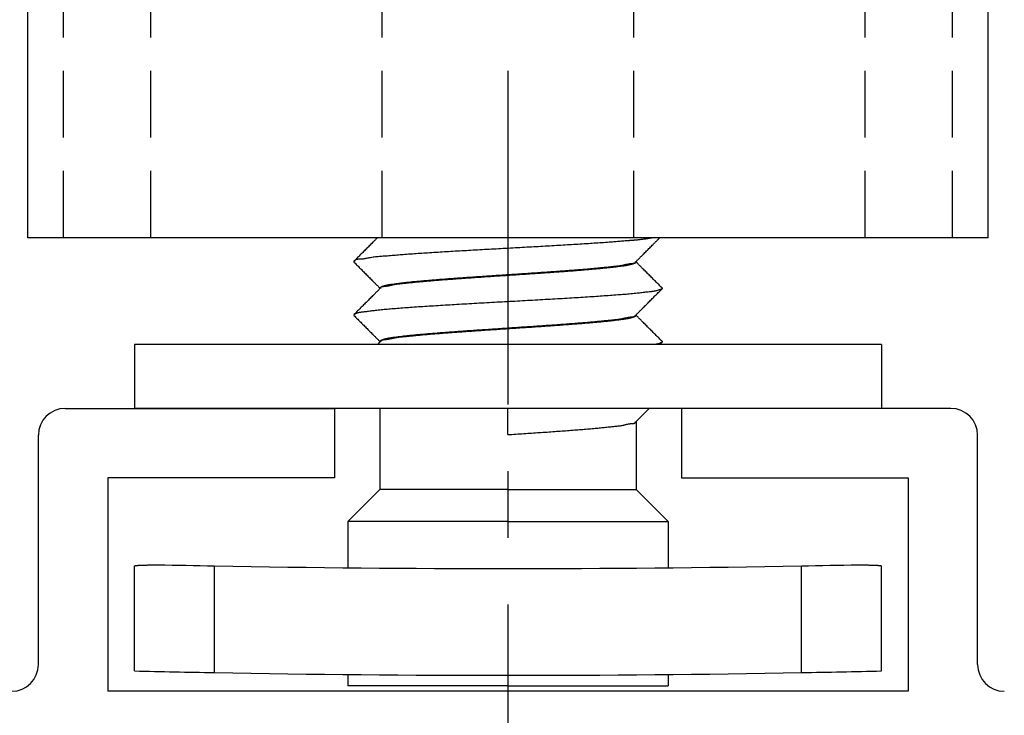
# Model space of a CAD drawing. Extents: x 0 to 297, y 0 to 420.
# Drawn here: x 141 to 159, y 189 to 202 of the extents above; entities that cross this region are included whole.
import ezdxf

# ---------------------------------------------------------------- set-up
doc = ezdxf.new("R2010")
doc.units = 0
doc.header["$LTSCALE"] = 5
doc.linetypes.add('CENTER', pattern=[2, 1.25, -0.25, 0.25, -0.25])
doc.linetypes.add('HIDDEN', pattern=[0.375, 0.25, -0.125])
for name, color, linetype in [('P25_CEN', 254, 'CENTER'), ('P35_ONZ', 150, 'HIDDEN'), ('P50_VOL', 1, 'CONTINUOUS')]:
    doc.layers.add(name, color=color, linetype=linetype)

msp = doc.modelspace()

# ---------------------------------------------------------------- linework, layer by layer
at = {"layer": 'P25_CEN'}
msp.add_lwpolyline([(150, 290.625), (150, 135)], dxfattribs=at)
at = {"layer": 'P35_ONZ', "flags": 128}
for points in [[(141.66987, 197.5), (141.66987, 235)], [(143.3094, 197.5), (143.3094, 235)], [(156.6906, 197.5), (156.6906, 235)], [(158.33013, 197.5), (158.33013, 235)], [(152.36047, 197.5), (152.36047, 203.85295)], [(147.63953, 197.5), (147.63953, 203.38122)]]:
    msp.add_lwpolyline(points, dxfattribs=at)
at = {"layer": 'P50_VOL'}
for p, q in [((141.7, 194.3), (146.75, 194.3)), ((146.75, 194.3), (146.75, 193)), ((153.25, 194.3), (153.25, 193)), ((158.3, 194.3), (153.25, 194.3)), ((141.2, 189.5), (141.2, 193.8)), ((158.8, 189.5), (158.8, 193.8)), ((142.5, 193), (142.5, 189)), ((146.75, 193), (142.5, 193)), ((153.25, 193), (157.5, 193)), ((157.5, 193), (157.5, 189)), ((157.5, 189), (142.5, 189))]:
    msp.add_line(p, q, dxfattribs=at)
at = {"layer": 'P50_VOL', "flags": 128}
for points in [[(141, 197.5), (141, 240)], [(141, 197.5), (141, 240)], [(159, 197.5), (159, 240)], [(141.66987, 197.5), (141, 197.5)], [(143.3094, 197.5), (141.66987, 197.5)], [(147.63953, 197.5), (143.3094, 197.5)], [(147.55425, 197.5), (147.54658, 197.49231), (147.53892, 197.48463), (147.53125, 197.47695), (147.52358, 197.46927), (147.51592, 197.46158), (147.50825, 197.4539), (147.50058, 197.44622), (147.49291, 197.43854), (147.48525, 197.43085), (147.47758, 197.42317), (147.46991, 197.41549), (147.46224, 197.40781), (147.447, 197.39253), (147.43175, 197.37725), (147.41651, 197.36198), (147.40126, 197.3467), (147.38601, 197.33143), (147.37077, 197.31616), (147.35552, 197.30088), (147.34027, 197.28561), (147.32503, 197.27033), (147.30978, 197.25506), (147.29453, 197.23979), (147.27928, 197.22451), (147.26549, 197.2107), (147.2517, 197.19689), (147.23791, 197.18307), (147.22412, 197.16926), (147.21033, 197.15544), (147.19654, 197.14163), (147.18275, 197.12782), (147.16896, 197.11401), (147.15517, 197.10019), (147.14138, 197.08638), (147.12758, 197.07257), (147.11379, 197.05875)], [(152.36047, 197.5), (147.63953, 197.5)], [(151.93199, 197.41651), (151.8967, 197.41402), (151.86141, 197.41154), (151.82611, 197.40906), (151.79082, 197.4066), (151.75553, 197.40413), (151.72023, 197.40169), (151.68494, 197.39925), (151.64964, 197.39684), (151.61434, 197.39444), (151.57905, 197.39206), (151.54375, 197.38971), (151.50844, 197.38738), (151.46896, 197.38481), (151.42947, 197.38227), (151.38998, 197.37976), (151.35049, 197.37729), (151.311, 197.37484), (151.27151, 197.37241), (151.23201, 197.37001), (151.19251, 197.36762), (151.15302, 197.36526), (151.11352, 197.36291), (151.07402, 197.36058), (151.03452, 197.35825), (150.99215, 197.35577), (150.94978, 197.3533), (150.90741, 197.35084), (150.86504, 197.34839), (150.82266, 197.34595), (150.78029, 197.34352), (150.73792, 197.3411), (150.69554, 197.33869), (150.65317, 197.33629), (150.6108, 197.33389), (150.56842, 197.33151), (150.52604, 197.32913), (150.48221, 197.32667), (150.43837, 197.32423), (150.39454, 197.32178), (150.3507, 197.31935), (150.30686, 197.31692), (150.26303, 197.31449), (150.21919, 197.31207), (150.17535, 197.30965), (150.13151, 197.30724), (150.08767, 197.30482), (150.04384, 197.30241), (150, 197.3)], [(152.22152, 197.44028), (152.19739, 197.4383), (152.17326, 197.43632), (152.14914, 197.43434), (152.12501, 197.43236), (152.10088, 197.43037), (152.07675, 197.42839), (152.05263, 197.42641), (152.0285, 197.42443), (152.00437, 197.42245), (151.98024, 197.42047), (151.95612, 197.41849), (151.93199, 197.41651)], [(152.29101, 197.44563), (152.28522, 197.44519), (152.27943, 197.44474), (152.27364, 197.44429), (152.26785, 197.44385), (152.26206, 197.4434), (152.25627, 197.44296), (152.25047, 197.44251), (152.24468, 197.44207), (152.23889, 197.44162), (152.2331, 197.44117), (152.22731, 197.44073), (152.22152, 197.44028)], [(152.36545, 197.45111), (152.35925, 197.45066), (152.35305, 197.4502), (152.34684, 197.44974), (152.34064, 197.44929), (152.33444, 197.44883), (152.32823, 197.44837), (152.32203, 197.44792), (152.31583, 197.44746), (152.30962, 197.447), (152.30342, 197.44654), (152.29722, 197.44609), (152.29101, 197.44563)], [(156.6906, 197.5), (152.36047, 197.5)], [(152.74369, 197.50266), (152.72953, 197.50017), (152.71537, 197.4977), (152.70121, 197.49524), (152.68704, 197.49279), (152.67287, 197.49038), (152.6587, 197.48799), (152.64452, 197.48565), (152.63034, 197.48335), (152.61615, 197.48111), (152.60195, 197.47892), (152.58774, 197.4768), (152.57352, 197.47476), (152.55624, 197.47238), (152.53894, 197.4701), (152.52163, 197.46793), (152.50431, 197.46584), (152.48698, 197.46383), (152.46963, 197.46188), (152.45228, 197.46), (152.43492, 197.45816), (152.41756, 197.45637), (152.40019, 197.4546), (152.38282, 197.45285), (152.36545, 197.45111)], [(152.4, 197.05415), (152.41127, 197.06545), (152.42254, 197.07675), (152.43382, 197.08804), (152.44509, 197.09934), (152.45636, 197.11063), (152.46763, 197.12193), (152.4789, 197.13322), (152.49018, 197.14452), (152.50145, 197.15581), (152.51272, 197.16711), (152.52399, 197.17841), (152.53527, 197.1897), (152.55051, 197.20498), (152.56576, 197.22025), (152.581, 197.23553), (152.59625, 197.2508), (152.6115, 197.26608), (152.62674, 197.28135), (152.64199, 197.29663), (152.65724, 197.3119), (152.67248, 197.32718), (152.68773, 197.34245), (152.70298, 197.35772), (152.71823, 197.373), (152.72879, 197.38358), (152.73936, 197.39416), (152.74993, 197.40475), (152.76049, 197.41533), (152.77106, 197.42592), (152.78162, 197.4365), (152.79219, 197.44708), (152.80276, 197.45767), (152.81332, 197.46825), (152.82389, 197.47883), (152.83446, 197.48942), (152.84502, 197.5)], [(158.33013, 197.5), (156.6906, 197.5)], [(159, 197.5), (158.33013, 197.5)], [(150, 197.3), (149.95616, 197.29758), (149.91233, 197.29517), (149.86849, 197.29275), (149.82466, 197.29033), (149.78082, 197.28791), (149.73698, 197.28549), (149.69315, 197.28306), (149.64931, 197.28063), (149.60547, 197.2782), (149.56163, 197.27576), (149.5178, 197.27332), (149.47395, 197.27087), (149.43158, 197.2685), (149.3892, 197.26612), (149.34681, 197.26374), (149.30444, 197.26134), (149.26206, 197.25894), (149.21968, 197.25652), (149.17731, 197.2541), (149.13493, 197.25166), (149.09257, 197.2492), (149.0502, 197.24674), (149.00784, 197.24425), (148.96548, 197.24175), (148.926, 197.2394), (148.88651, 197.23703), (148.84703, 197.23466), (148.80755, 197.23226), (148.76807, 197.22985), (148.72858, 197.22743), (148.6891, 197.22499), (148.6496, 197.22254), (148.6101, 197.22008), (148.5706, 197.21761), (148.53108, 197.21512), (148.49156, 197.21262), (148.45621, 197.21038), (148.42085, 197.20812), (148.3855, 197.20584), (148.35015, 197.20353), (148.3148, 197.2012), (148.27947, 197.19882), (148.24416, 197.19641), (148.20887, 197.19395), (148.17361, 197.19143), (148.13837, 197.18885), (148.10317, 197.18621), (148.06801, 197.18349), (148.03821, 197.18114), (148.00843, 197.17873), (147.97865, 197.17629), (147.94887, 197.17383), (147.91907, 197.17135), (147.88925, 197.16886), (147.85938, 197.16638), (147.82946, 197.16391), (147.79947, 197.16147), (147.7694, 197.15905), (147.73925, 197.15669), (147.70899, 197.15437), (147.68506, 197.15258), (147.66109, 197.15079), (147.63711, 197.14897), (147.61316, 197.14709), (147.58927, 197.1451), (147.56548, 197.14297), (147.54181, 197.14066), (147.51829, 197.13814), (147.49497, 197.13538), (147.47187, 197.13233), (147.44903, 197.12896), (147.42648, 197.12524), (147.41088, 197.12242), (147.39536, 197.11947), (147.37987, 197.11645), (147.36432, 197.11342), (147.34866, 197.11044), (147.33281, 197.10758), (147.31671, 197.10488), (147.30028, 197.10242), (147.28345, 197.10026), (147.26616, 197.09844), (147.24834, 197.09704), (147.22992, 197.09612), (147.21965, 197.09581), (147.20929, 197.09554), (147.19896, 197.09518), (147.18877, 197.09459), (147.17883, 197.09367), (147.16927, 197.09227), (147.16018, 197.09028), (147.15168, 197.08756), (147.14389, 197.084), (147.13691, 197.07947), (147.13087, 197.07384), (147.12588, 197.06699), (147.12539, 197.06615), (147.12492, 197.0653), (147.12446, 197.06443), (147.12402, 197.06356), (147.12358, 197.06267), (147.12315, 197.06177), (147.12272, 197.06086), (147.12231, 197.05994), (147.12189, 197.05902), (147.12148, 197.0581), (147.12108, 197.05717), (147.12067, 197.05624)], [(147.11379, 197.05875), (147.11379, 197.04125)], [(150, 196.80942), (150.03687, 196.81187), (150.07375, 196.81432), (150.11062, 196.81677), (150.1475, 196.81922), (150.18437, 196.82167), (150.22125, 196.82412), (150.25812, 196.82658), (150.295, 196.82904), (150.33187, 196.83151), (150.36875, 196.83398), (150.40563, 196.83645), (150.44251, 196.83894), (150.47877, 196.84138), (150.51504, 196.84384), (150.55131, 196.8463), (150.58757, 196.84877), (150.62383, 196.85125), (150.6601, 196.85374), (150.69635, 196.85625), (150.73261, 196.85877), (150.76886, 196.8613), (150.80511, 196.86385), (150.84135, 196.86642), (150.87759, 196.869), (150.91125, 196.87142), (150.94491, 196.87385), (150.97856, 196.8763), (151.01222, 196.87877), (151.04587, 196.88125), (151.07954, 196.88375), (151.1132, 196.88627), (151.14687, 196.8888), (151.18055, 196.89135), (151.21424, 196.89391), (151.24794, 196.89649), (151.28165, 196.89908), (151.31114, 196.90136), (151.34064, 196.90366), (151.37013, 196.90599), (151.39962, 196.90833), (151.4291, 196.91071), (151.45857, 196.91313), (151.48801, 196.91559), (151.51742, 196.91809), (151.54681, 196.92065), (151.57615, 196.92326), (151.60545, 196.92594), (151.63471, 196.92868), (151.65888, 196.931), (151.68304, 196.93336), (151.70718, 196.93576), (151.73134, 196.93818), (151.75551, 196.94063), (151.77972, 196.94309), (151.80398, 196.94555), (151.8283, 196.94802), (151.85271, 196.95047), (151.8772, 196.95292), (151.90181, 196.95534), (151.92654, 196.95773), (151.94608, 196.95959), (151.96567, 196.96146), (151.98526, 196.96337), (152.00482, 196.96534), (152.02431, 196.96741), (152.04368, 196.96959), (152.06291, 196.97194), (152.08194, 196.97446), (152.10075, 196.97719), (152.11928, 196.98016), (152.13751, 196.9834), (152.15539, 196.98694), (152.16764, 196.98959), (152.17979, 196.99235), (152.19191, 196.99519), (152.20409, 196.99805), (152.21641, 197.00089), (152.22895, 197.00367), (152.2418, 197.00634), (152.25503, 197.00886), (152.26873, 197.01119), (152.28298, 197.01327), (152.29786, 197.01507), (152.31345, 197.01655), (152.32184, 197.01719), (152.33031, 197.01783), (152.33874, 197.01857), (152.34699, 197.0195), (152.35496, 197.02074), (152.36249, 197.02237), (152.36947, 197.0245), (152.37577, 197.02722), (152.38126, 197.03064), (152.3858, 197.03486), (152.38929, 197.03997), (152.39157, 197.04608), (152.39163, 197.04634), (152.3917, 197.0466), (152.39175, 197.04686), (152.39181, 197.04713), (152.39187, 197.04739), (152.39193, 197.04766), (152.39198, 197.04793), (152.39203, 197.0482), (152.39209, 197.04847), (152.39214, 197.04873), (152.39219, 197.049), (152.39225, 197.04927)], [(152.39474, 197.04888), (152.39518, 197.04932), (152.39562, 197.04976), (152.39605, 197.0502), (152.39649, 197.05064), (152.39693, 197.05108), (152.39737, 197.05152), (152.39781, 197.05196), (152.39825, 197.0524), (152.39868, 197.05284), (152.39912, 197.05328), (152.39956, 197.05372), (152.4, 197.05415)], [(152.4, 197.05415), (152.4, 197.04585)], [(147.11379, 197.04125), (147.12779, 197.02723), (147.14179, 197.0132), (147.15579, 196.99919), (147.16979, 196.98516), (147.18379, 196.97114), (147.19778, 196.95712), (147.21178, 196.9431), (147.22578, 196.92908), (147.23978, 196.91506), (147.25378, 196.90104), (147.26777, 196.88702), (147.28177, 196.873), (147.29702, 196.85772), (147.31227, 196.84245), (147.32752, 196.82718), (147.34276, 196.8119), (147.35801, 196.79663), (147.37326, 196.78135), (147.3885, 196.76608), (147.40375, 196.7508), (147.41899, 196.73553), (147.43424, 196.72025), (147.44949, 196.70498), (147.46473, 196.6897), (147.47579, 196.67863), (147.48684, 196.66755), (147.49789, 196.65648), (147.50895, 196.6454), (147.52, 196.63432), (147.53105, 196.62325), (147.5421, 196.61217), (147.55316, 196.6011), (147.56421, 196.59002), (147.57526, 196.57895), (147.58631, 196.56787), (147.59737, 196.55679)], [(152.38712, 197.02408), (152.38012, 197.02147), (152.37312, 197.01887), (152.36612, 197.01629), (152.35911, 197.01372), (152.35209, 197.01119), (152.34506, 197.00871), (152.33801, 197.00627), (152.33096, 197.00388), (152.32388, 197.00156), (152.31679, 196.99931), (152.30967, 196.99714), (152.30253, 196.99507), (152.28924, 196.99146), (152.27587, 196.98816), (152.26243, 196.98513), (152.24893, 196.98235), (152.23536, 196.97979), (152.22175, 196.97743), (152.2081, 196.97523), (152.19442, 196.97316), (152.18071, 196.97121), (152.16698, 196.96934), (152.15325, 196.96753), (152.13952, 196.96574), (152.11977, 196.96318), (152.10002, 196.96062), (152.0803, 196.95807), (152.06058, 196.95553), (152.04087, 196.95301), (152.02116, 196.95052), (152.00146, 196.94805), (151.98176, 196.94562), (151.96206, 196.94322), (151.94235, 196.94086), (151.92264, 196.93855), (151.90292, 196.93629), (151.87815, 196.93353), (151.85337, 196.93084), (151.82857, 196.92823), (151.80376, 196.92569), (151.77894, 196.92321), (151.75412, 196.92079), (151.72928, 196.91842), (151.70444, 196.9161), (151.67959, 196.91382), (151.65474, 196.91157), (151.62988, 196.90936), (151.60503, 196.90717), (151.57562, 196.9046), (151.54622, 196.90205), (151.51681, 196.89953), (151.48741, 196.89704), (151.458, 196.89457), (151.4286, 196.89212), (151.39919, 196.8897), (151.36978, 196.8873), (151.34037, 196.88493), (151.31096, 196.88257), (151.28155, 196.88024), (151.25213, 196.87793), (151.21927, 196.87538), (151.18641, 196.87285), (151.15354, 196.87035), (151.12067, 196.86787), (151.08779, 196.86542), (151.05492, 196.86298), (151.02204, 196.86057), (150.98916, 196.85817), (150.95628, 196.85579), (150.9234, 196.85343), (150.89052, 196.85108), (150.85763, 196.84874), (150.82252, 196.84626), (150.7874, 196.84378), (150.75228, 196.84133), (150.71716, 196.83888), (150.68204, 196.83645), (150.64692, 196.83402), (150.6118, 196.83161), (150.57668, 196.8292), (150.54155, 196.82681), (150.50643, 196.82442), (150.47131, 196.82204), (150.43618, 196.81967), (150.39984, 196.81722), (150.36349, 196.81477), (150.32714, 196.81234), (150.2908, 196.80991), (150.25445, 196.80748), (150.2181, 196.80506), (150.18175, 196.80264), (150.1454, 196.80022), (150.10905, 196.79781), (150.0727, 196.7954), (150.03635, 196.79299), (150, 196.79058)], [(152.3928, 197.04147), (152.39233, 197.04002), (152.39185, 197.03857), (152.39138, 197.03712), (152.39091, 197.03567), (152.39043, 197.03422), (152.38996, 197.03277), (152.38949, 197.03133), (152.38901, 197.02988), (152.38854, 197.02843), (152.38806, 197.02698), (152.38759, 197.02553), (152.38712, 197.02408)], [(152.4, 197.04585), (152.4, 197.04058)], [(152.40263, 197.04321), (152.40241, 197.04343), (152.40219, 197.04365), (152.40197, 197.04387), (152.40176, 197.04409), (152.40154, 197.04431), (152.40132, 197.04453), (152.4011, 197.04475), (152.40088, 197.04497), (152.40066, 197.04519), (152.40044, 197.04541), (152.40022, 197.04563), (152.4, 197.04585)], [(152.88621, 196.55875), (152.87241, 196.57257), (152.85862, 196.58638), (152.84483, 196.60019), (152.83104, 196.61401), (152.81725, 196.62782), (152.80346, 196.64163), (152.78967, 196.65544), (152.77588, 196.66926), (152.76209, 196.68307), (152.7483, 196.69689), (152.73451, 196.7107), (152.72072, 196.72451), (152.70547, 196.73979), (152.69022, 196.75506), (152.67497, 196.77033), (152.65973, 196.78561), (152.64448, 196.80088), (152.62923, 196.81616), (152.61399, 196.83143), (152.59874, 196.8467), (152.58349, 196.86198), (152.56825, 196.87725), (152.553, 196.89253), (152.53776, 196.90781), (152.52649, 196.91909), (152.51523, 196.93037), (152.50397, 196.94165), (152.49271, 196.95294), (152.48145, 196.96422), (152.47019, 196.9755), (152.45893, 196.98679), (152.44767, 196.99807), (152.43641, 197.00936), (152.42515, 197.02064), (152.41389, 197.03192), (152.40263, 197.04321)], [(150, 196.79058), (149.96337, 196.78815), (149.92673, 196.78572), (149.8901, 196.78328), (149.85346, 196.78085), (149.81683, 196.77841), (149.78019, 196.77597), (149.74356, 196.77353), (149.70692, 196.77109), (149.67028, 196.76864), (149.63365, 196.76618), (149.59701, 196.76372), (149.56037, 196.76126), (149.52451, 196.75884), (149.48865, 196.75642), (149.45279, 196.75398), (149.41693, 196.75154), (149.38107, 196.74909), (149.34522, 196.74662), (149.30936, 196.74415), (149.27351, 196.74166), (149.23767, 196.73916), (149.20182, 196.73664), (149.16599, 196.7341), (149.13015, 196.73155), (149.09697, 196.72917), (149.06379, 196.72678), (149.03061, 196.72436), (148.99743, 196.72194), (148.96425, 196.71949), (148.93107, 196.71704), (148.89788, 196.71456), (148.86469, 196.71208), (148.83149, 196.70957), (148.79828, 196.70705), (148.76506, 196.70452), (148.73182, 196.70197), (148.70269, 196.69973), (148.67354, 196.69746), (148.6444, 196.69518), (148.61526, 196.69287), (148.58613, 196.69053), (148.55702, 196.68816), (148.52793, 196.68575), (148.49886, 196.68329), (148.46982, 196.68078), (148.44082, 196.67822), (148.41186, 196.6756), (148.38295, 196.67291), (148.3584, 196.67058), (148.33386, 196.6682), (148.30934, 196.66579), (148.28481, 196.66335), (148.26025, 196.66089), (148.23567, 196.65842), (148.21103, 196.65594), (148.18633, 196.65347), (148.16155, 196.651), (148.13668, 196.64855), (148.1117, 196.64612), (148.0866, 196.64372), (148.06641, 196.64182), (148.04616, 196.63992), (148.02591, 196.63798), (148.0057, 196.63597), (147.98556, 196.63386), (147.96553, 196.63163), (147.94565, 196.62924), (147.92596, 196.62666), (147.90651, 196.62387), (147.88734, 196.62082), (147.86848, 196.6175), (147.84997, 196.61386), (147.8374, 196.61117), (147.82495, 196.60836), (147.81251, 196.60548), (147.80002, 196.60257), (147.78738, 196.59968), (147.77452, 196.59686), (147.76136, 196.59414), (147.74781, 196.59159), (147.73379, 196.58923), (147.71922, 196.58713), (147.70402, 196.58531), (147.6881, 196.58383), (147.67962, 196.5832), (147.67105, 196.58257), (147.66253, 196.58184), (147.65418, 196.58091), (147.64613, 196.57968), (147.6385, 196.57804), (147.63142, 196.5759), (147.62501, 196.57316), (147.61941, 196.56972), (147.61474, 196.56546), (147.61114, 196.56031), (147.60871, 196.55415), (147.60864, 196.55386), (147.60857, 196.55358), (147.6085, 196.55329), (147.60843, 196.553), (147.60836, 196.55271), (147.6083, 196.55242), (147.60823, 196.55213), (147.60817, 196.55184), (147.60811, 196.55154), (147.60804, 196.55125), (147.60798, 196.55096), (147.60792, 196.55066)], [(147.60855, 196.57286), (147.61502, 196.57552), (147.62149, 196.57817), (147.62796, 196.58081), (147.63445, 196.58342), (147.64094, 196.58599), (147.64745, 196.58853), (147.65396, 196.59101), (147.6605, 196.59343), (147.66706, 196.59579), (147.67364, 196.59807), (147.68024, 196.60027), (147.68687, 196.60237), (147.69969, 196.60614), (147.7126, 196.60957), (147.72561, 196.61268), (147.73869, 196.61551), (147.75184, 196.6181), (147.76505, 196.62047), (147.77831, 196.62266), (147.7916, 196.6247), (147.80492, 196.62662), (147.81827, 196.62844), (147.83162, 196.63021), (147.84497, 196.63196), (147.86409, 196.63446), (147.88319, 196.63697), (147.90228, 196.63948), (147.92135, 196.64199), (147.94041, 196.64448), (147.95946, 196.64696), (147.97851, 196.64942), (147.99755, 196.65184), (148.01659, 196.65423), (148.03564, 196.65659), (148.05469, 196.65889), (148.07375, 196.66115), (148.09802, 196.66393), (148.1223, 196.66663), (148.1466, 196.66925), (148.17091, 196.67179), (148.19524, 196.67426), (148.21957, 196.67668), (148.24392, 196.67903), (148.26827, 196.68134), (148.29263, 196.68361), (148.31699, 196.68583), (148.34136, 196.68803), (148.36572, 196.69021), (148.39514, 196.69281), (148.42456, 196.69538), (148.45397, 196.69793), (148.48339, 196.70046), (148.5128, 196.70296), (148.54222, 196.70544), (148.57164, 196.70789), (148.60105, 196.71032), (148.63047, 196.71272), (148.65989, 196.7151), (148.68931, 196.71746), (148.71874, 196.71979), (148.75239, 196.72243), (148.78605, 196.72504), (148.8197, 196.72762), (148.85336, 196.73018), (148.88703, 196.73271), (148.92069, 196.73522), (148.95436, 196.73771), (148.98803, 196.74017), (149.0217, 196.74262), (149.05537, 196.74505), (149.08905, 196.74747), (149.12272, 196.74987), (149.15896, 196.75243), (149.1952, 196.75499), (149.23145, 196.75753), (149.26769, 196.76006), (149.30393, 196.76258), (149.34017, 196.76509), (149.37642, 196.76758), (149.41266, 196.77007), (149.44891, 196.77254), (149.48515, 196.77501), (149.5214, 196.77747), (149.55765, 196.77992), (149.59451, 196.7824), (149.63137, 196.78488), (149.66823, 196.78735), (149.70509, 196.78982), (149.74195, 196.79228), (149.77882, 196.79474), (149.81568, 196.79719), (149.85254, 196.79964), (149.88941, 196.80209), (149.92627, 196.80453), (149.96314, 196.80698), (150, 196.80942)], [(147.6, 196.54585), (147.58852, 196.53434), (147.57704, 196.52284), (147.56556, 196.51134), (147.55408, 196.49983), (147.5426, 196.48833), (147.53112, 196.47682), (147.51964, 196.46532), (147.50816, 196.45382), (147.49668, 196.44232), (147.4852, 196.43081), (147.47372, 196.41931), (147.46224, 196.40781), (147.447, 196.39253), (147.43175, 196.37725), (147.41651, 196.36198), (147.40126, 196.3467), (147.38601, 196.33143), (147.37077, 196.31616), (147.35552, 196.30088), (147.34027, 196.28561), (147.32503, 196.27033), (147.30978, 196.25506), (147.29453, 196.23979), (147.27928, 196.22451), (147.26549, 196.2107), (147.2517, 196.19689), (147.23791, 196.18307), (147.22412, 196.16926), (147.21033, 196.15544), (147.19654, 196.14163), (147.18275, 196.12782), (147.16896, 196.11401), (147.15517, 196.10019), (147.14138, 196.08638), (147.12758, 196.07257), (147.11379, 196.05875)], [(152.88766, 196.54125), (152.88114, 196.53853), (152.87461, 196.53582), (152.86808, 196.53313), (152.86154, 196.53048), (152.85499, 196.52786), (152.84842, 196.52529), (152.84184, 196.52279), (152.83524, 196.52036), (152.82861, 196.51801), (152.82196, 196.51575), (152.81527, 196.51359), (152.80061, 196.50927), (152.7858, 196.50544), (152.77088, 196.50204), (152.75585, 196.49903), (152.74073, 196.49635), (152.72553, 196.49395), (152.71027, 196.49179), (152.69498, 196.48981), (152.67965, 196.48797), (152.66431, 196.4862), (152.64897, 196.48447), (152.62571, 196.48181), (152.60248, 196.47912), (152.57928, 196.47642), (152.55611, 196.4737), (152.53296, 196.47098), (152.50983, 196.46828), (152.48671, 196.4656), (152.46359, 196.46295), (152.44047, 196.46035), (152.41734, 196.45781), (152.3942, 196.45534), (152.36386, 196.45222), (152.33349, 196.44923), (152.3031, 196.44635), (152.27268, 196.44358), (152.24226, 196.4409), (152.21181, 196.43831), (152.18135, 196.43579), (152.15089, 196.43333), (152.12042, 196.43092), (152.08994, 196.42855), (152.05947, 196.42621), (152.02278, 196.42343), (151.98609, 196.42066), (151.94941, 196.41793), (151.91273, 196.41522), (151.87605, 196.41254), (151.83937, 196.40989), (151.80269, 196.40727), (151.76601, 196.40468), (151.72933, 196.40212), (151.69264, 196.39959), (151.65596, 196.39709), (151.61426, 196.39428), (151.57256, 196.39152), (151.53086, 196.38879), (151.48915, 196.38609), (151.44744, 196.38342), (151.40573, 196.38079), (151.36401, 196.37818), (151.3223, 196.37559), (151.28058, 196.37303), (151.23886, 196.37049), (151.19714, 196.36796), (151.15179, 196.36524), (151.10645, 196.36253), (151.06111, 196.35984), (151.01576, 196.35716), (150.97042, 196.3545), (150.92507, 196.35186), (150.87973, 196.34923), (150.83438, 196.34661), (150.78904, 196.34401), (150.74369, 196.34142), (150.69834, 196.33883), (150.65088, 196.33615), (150.60341, 196.33347), (150.55595, 196.3308), (150.50848, 196.32814), (150.46102, 196.32549), (150.41355, 196.32285), (150.36608, 196.32021), (150.31862, 196.31758), (150.27115, 196.31495), (150.22368, 196.31233), (150.17622, 196.30971), (150.12822, 196.30706), (150.08021, 196.30442), (150.03221, 196.30177), (149.98421, 196.29913), (149.93621, 196.29649), (149.88821, 196.29384), (149.84021, 196.2912), (149.79221, 196.28855), (149.74421, 196.2859), (149.69621, 196.28324), (149.64821, 196.28058), (149.60127, 196.27798), (149.55434, 196.27537), (149.5074, 196.27275), (149.46047, 196.27013), (149.41353, 196.26749), (149.3666, 196.26485), (149.31967, 196.26219), (149.27274, 196.25953), (149.22581, 196.25685), (149.17888, 196.25416), (149.13195, 196.25146), (149.08765, 196.24889), (149.04335, 196.24631), (148.99905, 196.24371), (148.95476, 196.2411), (148.91046, 196.23847), (148.86616, 196.23582), (148.82187, 196.23316), (148.77757, 196.23048), (148.73328, 196.22778), (148.68898, 196.22507), (148.64468, 196.22233), (148.60448, 196.21983), (148.56429, 196.21731), (148.52409, 196.21477), (148.48389, 196.2122), (148.4437, 196.2096), (148.40352, 196.20697), (148.36334, 196.2043), (148.32316, 196.20159), (148.28299, 196.19885), (148.24283, 196.19605), (148.20268, 196.1932), (148.16796, 196.1907), (148.13325, 196.18816), (148.09854, 196.18559), (148.06383, 196.18298), (148.02912, 196.18035), (147.99441, 196.17769), (147.95969, 196.175), (147.92496, 196.1723), (147.89022, 196.16957), (147.85547, 196.16683), (147.8207, 196.16408), (147.7925, 196.16183), (147.7643, 196.15956), (147.73611, 196.15725), (147.70792, 196.15487), (147.67975, 196.15241), (147.6516, 196.14986), (147.62349, 196.14719), (147.59542, 196.14438), (147.56739, 196.14141), (147.53942, 196.13828), (147.51151, 196.13495), (147.49106, 196.13238), (147.47064, 196.12973), (147.45022, 196.12701), (147.4298, 196.12425), (147.40936, 196.12147), (147.38888, 196.1187), (147.36835, 196.11596), (147.34775, 196.11328), (147.32707, 196.11068), (147.3063, 196.10819), (147.28542, 196.10583), (147.27268, 196.10445), (147.25993, 196.10305), (147.24719, 196.10155), (147.23451, 196.09988), (147.22191, 196.09795), (147.20944, 196.09569), (147.19711, 196.09302), (147.18498, 196.08987), (147.17305, 196.08614), (147.16138, 196.08178), (147.15, 196.0767), (147.14679, 196.0751), (147.1436, 196.07344), (147.14044, 196.07172), (147.13729, 196.06996), (147.13416, 196.06816), (147.13105, 196.06632), (147.12794, 196.06445), (147.12485, 196.06256), (147.12176, 196.06064), (147.11868, 196.05872), (147.1156, 196.05679)], [(147.59737, 196.55679), (147.59759, 196.55657), (147.5978, 196.55635), (147.59802, 196.55613), (147.59824, 196.55591), (147.59846, 196.55569), (147.59868, 196.55547), (147.5989, 196.55525), (147.59912, 196.55503), (147.59934, 196.55481), (147.59956, 196.55459), (147.59978, 196.55437), (147.6, 196.55416)], [(147.6, 196.55942), (147.6, 196.55112)], [(147.6, 196.55112), (147.6, 196.54585)], [(147.60526, 196.55112), (147.60482, 196.55068), (147.60438, 196.55024), (147.60395, 196.5498), (147.60351, 196.54936), (147.60307, 196.54892), (147.60263, 196.54848), (147.60219, 196.54804), (147.60175, 196.5476), (147.60131, 196.54716), (147.60088, 196.54673), (147.60044, 196.54629), (147.6, 196.54585)], [(147.60749, 196.55997), (147.60758, 196.56105), (147.60766, 196.56212), (147.60775, 196.56319), (147.60784, 196.56427), (147.60793, 196.56534), (147.60802, 196.56642), (147.60811, 196.56749), (147.60819, 196.56856), (147.60828, 196.56964), (147.60837, 196.57071), (147.60846, 196.57179), (147.60855, 196.57286)], [(152.4, 196.05416), (152.41127, 196.06545), (152.42254, 196.07675), (152.43382, 196.08804), (152.44509, 196.09934), (152.45636, 196.11063), (152.46763, 196.12193), (152.4789, 196.13323), (152.49018, 196.14452), (152.50145, 196.15582), (152.51272, 196.16711), (152.52399, 196.17841), (152.53527, 196.1897), (152.55051, 196.20498), (152.56576, 196.22025), (152.581, 196.23553), (152.59625, 196.2508), (152.6115, 196.26608), (152.62674, 196.28135), (152.64199, 196.29663), (152.65724, 196.3119), (152.67248, 196.32718), (152.68773, 196.34245), (152.70298, 196.35772), (152.71823, 196.373), (152.73222, 196.38702), (152.74622, 196.40104), (152.76022, 196.41506), (152.77422, 196.42908), (152.78822, 196.4431), (152.80221, 196.45712), (152.81621, 196.47114), (152.83021, 196.48516), (152.84421, 196.49919), (152.85821, 196.5132), (152.87221, 196.52723), (152.88621, 196.54125)], [(152.88621, 196.55875), (152.88621, 196.54125)], [(147.1156, 196.05679), (147.11487, 196.05605), (147.11415, 196.0553), (147.11345, 196.05454), (147.11278, 196.05379), (147.11215, 196.05303), (147.11158, 196.05227), (147.11106, 196.05151), (147.11062, 196.05074), (147.11025, 196.04996), (147.10998, 196.04917), (147.10981, 196.04838), (147.10976, 196.04757), (147.10979, 196.04699), (147.10988, 196.0464), (147.11003, 196.04581), (147.11022, 196.04521), (147.11045, 196.04461), (147.11072, 196.044), (147.11103, 196.0434), (147.11136, 196.04279), (147.11171, 196.04218), (147.11208, 196.04156), (147.11245, 196.04095), (147.11283, 196.04034)], [(147.11379, 196.04125), (147.12779, 196.02723), (147.14179, 196.0132), (147.15579, 195.99919), (147.16979, 195.98516), (147.18379, 195.97114), (147.19778, 195.95712), (147.21178, 195.9431), (147.22578, 195.92908), (147.23978, 195.91506), (147.25378, 195.90104), (147.26778, 195.88702), (147.28177, 195.873), (147.29702, 195.85772), (147.31227, 195.84245), (147.32752, 195.82718), (147.34276, 195.8119), (147.35801, 195.79663), (147.37326, 195.78135), (147.3885, 195.76608), (147.40375, 195.7508), (147.41899, 195.73553), (147.43424, 195.72025), (147.44949, 195.70498), (147.46473, 195.6897), (147.47579, 195.67863), (147.48684, 195.66755), (147.49789, 195.65648), (147.50895, 195.6454), (147.52, 195.63432), (147.53105, 195.62325), (147.5421, 195.61217), (147.55316, 195.6011), (147.56421, 195.59002), (147.57526, 195.57895), (147.58631, 195.56787), (147.59737, 195.55679)], [(150, 195.80942), (150.03635, 195.81183), (150.0727, 195.81425), (150.10904, 195.81666), (150.14539, 195.81907), (150.18174, 195.82149), (150.21809, 195.82391), (150.25444, 195.82633), (150.29079, 195.82876), (150.32714, 195.83119), (150.36348, 195.83363), (150.39984, 195.83606), (150.43618, 195.83851), (150.47131, 195.84088), (150.50644, 195.84325), (150.54157, 195.84564), (150.5767, 195.84803), (150.61182, 195.85043), (150.64694, 195.85284), (150.68207, 195.85526), (150.71719, 195.8577), (150.7523, 195.86015), (150.78742, 195.86261), (150.82253, 195.86509), (150.85763, 195.86758), (150.8905, 195.86993), (150.92337, 195.8723), (150.95624, 195.87468), (150.9891, 195.87708), (151.02197, 195.87949), (151.05484, 195.88191), (151.08771, 195.88435), (151.12058, 195.88681), (151.15346, 195.88928), (151.18634, 195.89176), (151.21923, 195.89426), (151.25213, 195.89678), (151.28159, 195.89904), (151.31105, 195.90132), (151.34051, 195.90362), (151.36997, 195.90595), (151.39942, 195.90831), (151.42885, 195.9107), (151.45828, 195.91313), (151.48768, 195.9156), (151.51706, 195.91812), (151.54641, 195.92069), (151.57574, 195.92332), (151.60503, 195.92601), (151.62976, 195.92833), (151.65447, 195.9307), (151.67918, 195.9331), (151.70389, 195.93552), (151.72862, 195.93797), (151.75337, 195.94043), (151.77815, 195.9429), (151.80297, 195.94537), (151.82785, 195.94783), (151.8528, 195.95029), (151.87782, 195.95272), (151.90292, 195.95513), (151.92298, 195.95704), (151.94307, 195.95895), (151.96316, 195.96089), (151.98323, 195.96291), (152.00325, 195.96501), (152.02318, 195.96723), (152.04301, 195.96959), (152.0627, 195.97213), (152.08222, 195.97487), (152.10155, 195.97785), (152.12066, 195.98107), (152.13952, 195.98458), (152.15247, 195.9872), (152.16535, 195.98992), (152.1782, 195.99271), (152.19109, 195.99552), (152.20408, 195.99832), (152.21723, 196.00106), (152.23058, 196.00369), (152.2442, 196.00619), (152.25815, 196.0085), (152.27248, 196.01059), (152.28726, 196.0124), (152.30253, 196.01391), (152.31099, 196.0146), (152.31951, 196.01528), (152.328, 196.01605), (152.33637, 196.017), (152.34451, 196.01824), (152.35233, 196.01986), (152.35973, 196.02196), (152.36662, 196.02462), (152.3729, 196.02795), (152.37847, 196.03205), (152.38324, 196.03701), (152.38712, 196.04292), (152.38742, 196.04352), (152.38772, 196.04411), (152.38801, 196.04472), (152.38829, 196.04533), (152.38858, 196.04595), (152.38885, 196.04657), (152.38912, 196.0472), (152.38939, 196.04783), (152.38965, 196.04847), (152.38991, 196.04911), (152.39017, 196.04974), (152.39043, 196.05038)], [(152.39112, 196.02689), (152.38454, 196.02421), (152.37795, 196.02155), (152.37135, 196.01889), (152.36475, 196.01627), (152.35814, 196.01368), (152.35151, 196.01113), (152.34488, 196.00863), (152.33822, 196.00619), (152.33155, 196.00382), (152.32485, 196.00152), (152.31813, 195.99931), (152.31138, 195.99719), (152.29823, 195.99337), (152.28497, 195.98989), (152.27163, 195.98673), (152.2582, 195.98385), (152.24471, 195.98122), (152.23116, 195.97881), (152.21756, 195.97659), (152.20392, 195.97452), (152.19026, 195.97258), (152.17657, 195.97073), (152.16288, 195.96894), (152.14919, 195.96717), (152.12939, 195.96461), (152.10961, 195.96204), (152.08986, 195.95947), (152.07011, 195.95691), (152.05038, 195.95435), (152.03065, 195.95182), (152.01094, 195.94931), (151.99122, 195.94683), (151.97151, 195.94438), (151.95179, 195.94198), (151.93206, 195.93962), (151.91233, 195.93732), (151.88769, 195.93452), (151.86303, 195.93182), (151.83835, 195.92919), (151.81366, 195.92664), (151.78896, 195.92416), (151.76424, 195.92173), (151.73952, 195.91937), (151.71479, 195.91705), (151.69006, 195.91477), (151.66532, 195.91253), (151.64057, 195.91032), (151.61583, 195.90813), (151.58677, 195.90559), (151.55772, 195.90306), (151.52866, 195.90056), (151.4996, 195.89809), (151.47055, 195.89563), (151.44149, 195.8932), (151.41243, 195.8908), (151.38338, 195.88841), (151.35432, 195.88605), (151.32525, 195.88371), (151.29619, 195.88139), (151.26713, 195.8791), (151.23398, 195.87651), (151.20083, 195.87395), (151.16768, 195.87142), (151.13453, 195.86891), (151.10137, 195.86642), (151.06821, 195.86396), (151.03505, 195.86152), (151.00189, 195.85909), (150.96872, 195.85669), (150.93556, 195.8543), (150.90239, 195.85192), (150.86922, 195.84956), (150.83341, 195.84703), (150.79759, 195.8445), (150.76177, 195.84199), (150.72595, 195.83949), (150.69014, 195.83701), (150.65432, 195.83453), (150.6185, 195.83207), (150.58268, 195.82961), (150.54686, 195.82717), (150.51104, 195.82473), (150.47521, 195.8223), (150.43939, 195.81988), (150.40278, 195.81741), (150.36616, 195.81495), (150.32955, 195.8125), (150.29293, 195.81005), (150.25632, 195.8076), (150.2197, 195.80516), (150.18308, 195.80273), (150.14647, 195.80029), (150.10985, 195.79786), (150.07323, 195.79543), (150.03662, 195.79301), (150, 195.79058)], [(152.39251, 196.04019), (152.39239, 196.03908), (152.39228, 196.03797), (152.39216, 196.03687), (152.39205, 196.03576), (152.39193, 196.03465), (152.39182, 196.03354), (152.3917, 196.03243), (152.39159, 196.03132), (152.39147, 196.03021), (152.39136, 196.0291), (152.39124, 196.028), (152.39112, 196.02689)], [(152.39474, 196.04888), (152.39518, 196.04932), (152.39562, 196.04976), (152.39605, 196.0502), (152.39649, 196.05064), (152.39693, 196.05108), (152.39737, 196.05152), (152.39781, 196.05196), (152.39825, 196.0524), (152.39868, 196.05284), (152.39912, 196.05328), (152.39956, 196.05372), (152.4, 196.05416)], [(152.4, 196.05415), (152.4, 196.04585)], [(152.4, 196.04585), (152.4, 196.04058)], [(152.40263, 196.04321), (152.40241, 196.04343), (152.40219, 196.04365), (152.40197, 196.04387), (152.40176, 196.04409), (152.40154, 196.04431), (152.40132, 196.04453), (152.4011, 196.04475), (152.40088, 196.04497), (152.40066, 196.04519), (152.40044, 196.04541), (152.40022, 196.04563), (152.4, 196.04585)], [(152.88621, 195.55875), (152.87241, 195.57257), (152.85862, 195.58638), (152.84483, 195.60019), (152.83104, 195.61401), (152.81725, 195.62782), (152.80346, 195.64163), (152.78967, 195.65544), (152.77588, 195.66926), (152.76209, 195.68307), (152.7483, 195.69688), (152.73451, 195.7107), (152.72072, 195.72451), (152.70547, 195.73979), (152.69022, 195.75506), (152.67497, 195.77033), (152.65973, 195.78561), (152.64448, 195.80088), (152.62923, 195.81616), (152.61399, 195.83143), (152.59874, 195.8467), (152.58349, 195.86198), (152.56825, 195.87725), (152.553, 195.89253), (152.53776, 195.9078), (152.52649, 195.91909), (152.51523, 195.93037), (152.50397, 195.94165), (152.49271, 195.95294), (152.48145, 195.96422), (152.47019, 195.9755), (152.45893, 195.98679), (152.44767, 195.99807), (152.43641, 196.00935), (152.42515, 196.02064), (152.41389, 196.03192), (152.40263, 196.04321)], [(147.60871, 195.57299), (147.61527, 195.57566), (147.62183, 195.57833), (147.6284, 195.58098), (147.63497, 195.58361), (147.64155, 195.5862), (147.64814, 195.58874), (147.65475, 195.59124), (147.66138, 195.59368), (147.66802, 195.59605), (147.67469, 195.59835), (147.68138, 195.60056), (147.6881, 195.60268), (147.70122, 195.60651), (147.71445, 195.60999), (147.72777, 195.61316), (147.74116, 195.61604), (147.75463, 195.61867), (147.76815, 195.62108), (147.78173, 195.6233), (147.79534, 195.62536), (147.80898, 195.6273), (147.82263, 195.62915), (147.8363, 195.63094), (147.84997, 195.63271), (147.86975, 195.63527), (147.88951, 195.63783), (147.90925, 195.6404), (147.92897, 195.64297), (147.94869, 195.64552), (147.96839, 195.64806), (147.98809, 195.65057), (148.00779, 195.65305), (148.02748, 195.6555), (148.04718, 195.6579), (148.06689, 195.66026), (148.0866, 195.66257), (148.11123, 195.66536), (148.13588, 195.66807), (148.16054, 195.6707), (148.18522, 195.67325), (148.20991, 195.67573), (148.23461, 195.67816), (148.25932, 195.68052), (148.28404, 195.68284), (148.30876, 195.68512), (148.33349, 195.68736), (148.35822, 195.68957), (148.38295, 195.69176), (148.41202, 195.69431), (148.44109, 195.69683), (148.47017, 195.69933), (148.49924, 195.70181), (148.52831, 195.70427), (148.55738, 195.7067), (148.58645, 195.70911), (148.61552, 195.7115), (148.64459, 195.71386), (148.67367, 195.7162), (148.70274, 195.71852), (148.73182, 195.72082), (148.76501, 195.72341), (148.79819, 195.72597), (148.83138, 195.72851), (148.86457, 195.73102), (148.89776, 195.73351), (148.93095, 195.73598), (148.96415, 195.73843), (148.99735, 195.74085), (149.03055, 195.74326), (149.06375, 195.74565), (149.09695, 195.74803), (149.13015, 195.75039), (149.166, 195.75293), (149.20185, 195.75546), (149.2377, 195.75797), (149.27355, 195.76047), (149.3094, 195.76296), (149.34525, 195.76544), (149.3811, 195.76791), (149.41696, 195.77036), (149.45281, 195.77281), (149.48866, 195.77525), (149.52452, 195.77768), (149.56037, 195.7801), (149.597, 195.78257), (149.63364, 195.78503), (149.67027, 195.78749), (149.70691, 195.78994), (149.74354, 195.79239), (149.78018, 195.79483), (149.81682, 195.79727), (149.85345, 195.7997), (149.89009, 195.80213), (149.92673, 195.80456), (149.96336, 195.80699), (150, 195.80942)], [(150, 195.79058), (149.96365, 195.78817), (149.92731, 195.78575), (149.89096, 195.78334), (149.85461, 195.78093), (149.81827, 195.77851), (149.78192, 195.77609), (149.74557, 195.77367), (149.70923, 195.77124), (149.67288, 195.76881), (149.63653, 195.76638), (149.60018, 195.76394), (149.56384, 195.76149), (149.5287, 195.75912), (149.49356, 195.75675), (149.45843, 195.75436), (149.4233, 195.75197), (149.38816, 195.74957), (149.35303, 195.74716), (149.3179, 195.74473), (149.28277, 195.7423), (149.24765, 195.73985), (149.21253, 195.73739), (149.17741, 195.73491), (149.1423, 195.73241), (149.10947, 195.73007), (149.07664, 195.7277), (149.04381, 195.72532), (149.01099, 195.72293), (148.97816, 195.72052), (148.94533, 195.7181), (148.9125, 195.71566), (148.87967, 195.71321), (148.84683, 195.71074), (148.81399, 195.70826), (148.78113, 195.70577), (148.74828, 195.70326), (148.71883, 195.70099), (148.68939, 195.69871), (148.65994, 195.69641), (148.6305, 195.69409), (148.60107, 195.69173), (148.57165, 195.68935), (148.54224, 195.68692), (148.51285, 195.68445), (148.48349, 195.68193), (148.45415, 195.67936), (148.42484, 195.67673), (148.39556, 195.67404), (148.37083, 195.67172), (148.34611, 195.66936), (148.32139, 195.66696), (148.29668, 195.66453), (148.27194, 195.66209), (148.24719, 195.65963), (148.2224, 195.65716), (148.19757, 195.65469), (148.17269, 195.65222), (148.14774, 195.64977), (148.12272, 195.64734), (148.09761, 195.64493), (148.07754, 195.64302), (148.05743, 195.64111), (148.03732, 195.63916), (148.01724, 195.63715), (147.99721, 195.63504), (147.97726, 195.63282), (147.95741, 195.63046), (147.93771, 195.62792), (147.91816, 195.62518), (147.89882, 195.6222), (147.87969, 195.61898), (147.86081, 195.61547), (147.84784, 195.61285), (147.83494, 195.61013), (147.82207, 195.60734), (147.80915, 195.60452), (147.79614, 195.60172), (147.78298, 195.59898), (147.76961, 195.59634), (147.75596, 195.59385), (147.742, 195.59153), (147.72765, 195.58945), (147.71286, 195.58763), (147.69758, 195.58612), (147.68912, 195.58543), (147.6806, 195.58475), (147.67211, 195.58397), (147.66375, 195.58302), (147.65561, 195.58177), (147.64779, 195.58016), (147.64038, 195.57806), (147.63349, 195.5754), (147.6272, 195.57207), (147.62162, 195.56797), (147.61683, 195.56302), (147.61294, 195.55711), (147.61263, 195.55652), (147.61233, 195.55591), (147.61203, 195.5553), (147.61174, 195.55469), (147.61146, 195.55407), (147.61118, 195.55344), (147.61091, 195.55281), (147.61064, 195.55217), (147.61037, 195.55153), (147.6101, 195.55089), (147.60984, 195.55025), (147.60958, 195.5496)], [(147.60747, 195.55987), (147.60757, 195.56096), (147.60767, 195.56205), (147.60778, 195.56315), (147.60788, 195.56424), (147.60799, 195.56533), (147.60809, 195.56643), (147.60819, 195.56752), (147.6083, 195.56861), (147.6084, 195.56971), (147.60851, 195.5708), (147.60861, 195.5719), (147.60871, 195.57299)], [(143, 195.5), (143, 194.3)], [(143, 195.5), (143, 194.3)], [(146.8, 195.5), (143, 195.5)], [(153.2, 195.5), (146.8, 195.5)], [(147.6, 195.54585), (147.59619, 195.54202), (147.59238, 195.53821), (147.58856, 195.53438), (147.58475, 195.53056), (147.58094, 195.52674), (147.57712, 195.52292), (147.57331, 195.5191), (147.5695, 195.51528), (147.56569, 195.51146), (147.56187, 195.50764), (147.55806, 195.50382), (147.55425, 195.5)], [(147.59737, 195.55679), (147.59759, 195.55657), (147.5978, 195.55635), (147.59802, 195.55613), (147.59824, 195.55591), (147.59846, 195.55569), (147.59868, 195.55547), (147.5989, 195.55525), (147.59912, 195.55503), (147.59934, 195.55481), (147.59956, 195.55459), (147.59978, 195.55437), (147.6, 195.55415)], [(147.6, 195.55942), (147.6, 195.55112)], [(147.6, 195.55112), (147.6, 195.54585)], [(147.60526, 195.55112), (147.60482, 195.55068), (147.60438, 195.55024), (147.60395, 195.5498), (147.60351, 195.54936), (147.60307, 195.54892), (147.60263, 195.54848), (147.60219, 195.54804), (147.60175, 195.5476), (147.60131, 195.54716), (147.60088, 195.54672), (147.60044, 195.54629), (147.6, 195.54585)], [(152.8844, 195.54321), (152.88158, 195.54144), (152.87876, 195.53967), (152.87593, 195.53791), (152.8731, 195.53617), (152.87026, 195.53444), (152.86741, 195.53274), (152.86454, 195.53107), (152.86167, 195.52943), (152.85878, 195.52783), (152.85587, 195.52627), (152.85295, 195.52476), (152.85, 195.5233), (152.84163, 195.51951), (152.8331, 195.51613), (152.82441, 195.51313), (152.8156, 195.51046), (152.80666, 195.50808), (152.79761, 195.50597), (152.78848, 195.50408), (152.77927, 195.50238), (152.77, 195.50082), (152.76069, 195.49938), (152.75134, 195.49801), (152.74198, 195.49668)], [(152.84502, 195.5), (152.84846, 195.50344), (152.85189, 195.50688), (152.85532, 195.51031), (152.85875, 195.51375), (152.86218, 195.51719), (152.86562, 195.52062), (152.86905, 195.52406), (152.87248, 195.5275), (152.87591, 195.53093), (152.87934, 195.53437), (152.88277, 195.53781), (152.88621, 195.54125)], [(152.88716, 195.55966), (152.88755, 195.55905), (152.88792, 195.55844), (152.88829, 195.55782), (152.88864, 195.55721), (152.88897, 195.5566), (152.88927, 195.556), (152.88955, 195.55539), (152.88978, 195.55479), (152.88997, 195.55419), (152.89012, 195.5536), (152.89021, 195.55301), (152.89024, 195.55243), (152.89019, 195.55162), (152.89002, 195.55083), (152.88975, 195.55004), (152.88938, 195.54926), (152.88894, 195.54849), (152.88842, 195.54773), (152.88785, 195.54697), (152.88722, 195.54621), (152.88655, 195.54546), (152.88585, 195.5447), (152.88513, 195.54396), (152.8844, 195.54321)], [(157, 195.5), (153.2, 195.5)], [(157, 195.5), (157, 194.3)], [(157, 195.5), (157, 194.3)], [(146.8, 194.3), (143, 194.3)], [(150, 194.3), (146.8, 194.3)], [(147.6, 194.3), (147.6, 192.78168)], [(150, 193.80942), (150, 194.3)], [(153.2, 194.3), (150, 194.3)], [(152.4, 194.05415), (152.41127, 194.06545), (152.42254, 194.07675), (152.43382, 194.08804), (152.44509, 194.09934), (152.45636, 194.11063), (152.46763, 194.12193), (152.4789, 194.13323), (152.49018, 194.14452), (152.50145, 194.15582), (152.51272, 194.16711), (152.52399, 194.17841), (152.53527, 194.1897), (152.54444, 194.19889), (152.55362, 194.20809), (152.56279, 194.21728), (152.57196, 194.22647), (152.58114, 194.23566), (152.59031, 194.24485), (152.59949, 194.25404), (152.60866, 194.26324), (152.61784, 194.27243), (152.62701, 194.28162), (152.63619, 194.29081), (152.64536, 194.3)], [(157, 194.3), (153.2, 194.3)], [(150, 193.80942), (150.03687, 193.81187), (150.07375, 193.81432), (150.11062, 193.81677), (150.1475, 193.81922), (150.18437, 193.82167), (150.22125, 193.82412), (150.25812, 193.82658), (150.295, 193.82904), (150.33187, 193.83151), (150.36875, 193.83398), (150.40563, 193.83645), (150.44251, 193.83894), (150.47877, 193.84138), (150.51504, 193.84384), (150.55131, 193.8463), (150.58757, 193.84877), (150.62383, 193.85125), (150.6601, 193.85374), (150.69635, 193.85625), (150.73261, 193.85877), (150.76886, 193.8613), (150.80511, 193.86385), (150.84135, 193.86642), (150.87759, 193.869), (150.91125, 193.87142), (150.94491, 193.87385), (150.97856, 193.8763), (151.01222, 193.87877), (151.04587, 193.88125), (151.07954, 193.88375), (151.1132, 193.88627), (151.14687, 193.8888), (151.18055, 193.89135), (151.21424, 193.89391), (151.24794, 193.89649), (151.28165, 193.89908), (151.31114, 193.90136), (151.34064, 193.90366), (151.37013, 193.90599), (151.39962, 193.90833), (151.4291, 193.91071), (151.45857, 193.91313), (151.48801, 193.91559), (151.51742, 193.91809), (151.54681, 193.92065), (151.57615, 193.92326), (151.60545, 193.92594), (151.63471, 193.92868), (151.65888, 193.931), (151.68304, 193.93336), (151.70718, 193.93576), (151.73134, 193.93818), (151.75551, 193.94063), (151.77972, 193.94309), (151.80398, 193.94555), (151.8283, 193.94802), (151.85271, 193.95047), (151.8772, 193.95292), (151.90181, 193.95534), (151.92654, 193.95773), (151.94608, 193.95959), (151.96567, 193.96146), (151.98526, 193.96337), (152.00482, 193.96534), (152.02431, 193.96741), (152.04368, 193.96959), (152.06291, 193.97194), (152.08194, 193.97446), (152.10075, 193.97719), (152.11928, 193.98016), (152.13751, 193.9834), (152.15539, 193.98694), (152.16764, 193.98959), (152.17979, 193.99235), (152.19191, 193.99519), (152.20409, 193.99805), (152.21641, 194.00089), (152.22895, 194.00367), (152.2418, 194.00634), (152.25503, 194.00886), (152.26873, 194.01119), (152.28298, 194.01327), (152.29786, 194.01507), (152.31345, 194.01655), (152.32184, 194.01719), (152.33031, 194.01783), (152.33874, 194.01857), (152.34699, 194.0195), (152.35496, 194.02074), (152.36249, 194.02237), (152.36947, 194.0245), (152.37577, 194.02722), (152.38126, 194.03064), (152.3858, 194.03486), (152.38929, 194.03997), (152.39157, 194.04608), (152.39163, 194.04634), (152.3917, 194.0466), (152.39175, 194.04686), (152.39181, 194.04713), (152.39187, 194.04739), (152.39193, 194.04766), (152.39198, 194.04793), (152.39203, 194.0482), (152.39209, 194.04847), (152.39214, 194.04873), (152.39219, 194.049), (152.39225, 194.04927)], [(152.39474, 194.04888), (152.39518, 194.04932), (152.39562, 194.04976), (152.39605, 194.0502), (152.39649, 194.05064), (152.39693, 194.05108), (152.39737, 194.05152), (152.39781, 194.05196), (152.39825, 194.0524), (152.39868, 194.05284), (152.39912, 194.05328), (152.39956, 194.05372), (152.4, 194.05415)], [(152.4, 194.05415), (152.4, 194.04888)], [(152.4, 194.04888), (152.4, 192.78168)], [(147.6, 192.78168), (147, 192.18168)], [(150, 192.78168), (149.559, 192.78168), (149.13302, 192.78168), (148.73656, 192.78168), (148.38313, 192.78168), (148.08476, 192.78168), (147.85161, 192.78168), (147.69162, 192.78168), (147.61024, 192.78168), (147.6, 192.78168)], [(150, 192.78168), (150.441, 192.78168), (150.86698, 192.78168), (151.26344, 192.78168), (151.61687, 192.78168), (151.91524, 192.78168), (152.14839, 192.78168), (152.30838, 192.78168), (152.38976, 192.78168), (152.4, 192.78168)], [(152.4, 192.78168), (153, 192.18168)], [(150, 192.18168), (149.47905, 192.18168), (148.97394, 192.18168), (148.5, 192.18168), (148.07164, 192.18168), (147.70187, 192.18168), (147.40192, 192.18168), (147.18092, 192.18168), (147.04558, 192.18168), (147, 192.18168)], [(147, 192.18168), (147, 191.31986)], [(150, 192.18168), (150.52094, 192.18168), (151.02606, 192.18168), (151.5, 192.18168), (151.92836, 192.18168), (152.29813, 192.18168), (152.59808, 192.18168), (152.81908, 192.18168), (152.95442, 192.18168), (153, 192.18168)], [(153, 192.18168), (153, 191.31986)], [(143, 191.35042), (143.0024, 191.35092), (143.00479, 191.35142), (143.00719, 191.35191), (143.00959, 191.3524), (143.01199, 191.35288), (143.01439, 191.35335), (143.01679, 191.35382), (143.01919, 191.35427), (143.0216, 191.35471), (143.024, 191.35513), (143.02641, 191.35554), (143.02882, 191.35593), (143.03587, 191.35695), (143.04293, 191.35782), (143.05001, 191.35856), (143.05711, 191.35917), (143.06422, 191.35967), (143.07134, 191.36008), (143.07847, 191.36042), (143.0856, 191.36069), (143.09275, 191.36092), (143.09989, 191.36112), (143.10704, 191.36131), (143.11418, 191.3615), (143.12576, 191.36183), (143.13734, 191.36221), (143.1489, 191.36262), (143.16046, 191.36306), (143.17201, 191.36352), (143.18355, 191.36399), (143.1951, 191.36448), (143.20664, 191.36497), (143.21818, 191.36546), (143.22972, 191.36594), (143.24126, 191.36641), (143.2528, 191.36686), (143.26833, 191.36743), (143.28386, 191.36795), (143.2994, 191.36844), (143.31494, 191.36889), (143.33048, 191.36932), (143.34603, 191.36971), (143.36158, 191.37008), (143.37713, 191.37044), (143.39268, 191.37078), (143.40823, 191.37111), (143.42379, 191.37143), (143.43934, 191.37175)], [(143, 189.38168), (143, 191.35042)], [(143, 189.38168), (143, 191.35042)], [(144.5, 189.35042), (144.5, 191.35042)], [(155.5, 189.35042), (155.5, 191.35042)], [(156.56066, 191.37175), (156.57621, 191.37143), (156.59177, 191.37111), (156.60732, 191.37078), (156.62287, 191.37044), (156.63842, 191.37008), (156.65397, 191.36971), (156.66952, 191.36932), (156.68506, 191.36889), (156.7006, 191.36844), (156.71614, 191.36795), (156.73167, 191.36743), (156.7472, 191.36686), (156.75874, 191.36641), (156.77028, 191.36594), (156.78182, 191.36546), (156.79336, 191.36497), (156.8049, 191.36448), (156.81645, 191.36399), (156.82799, 191.36352), (156.83954, 191.36306), (156.8511, 191.36262), (156.86266, 191.36221), (156.87423, 191.36183), (156.88582, 191.3615), (156.89296, 191.36131), (156.90011, 191.36112), (156.90725, 191.36092), (156.91439, 191.36069), (156.92153, 191.36042), (156.92866, 191.36008), (156.93578, 191.35967), (156.94289, 191.35917), (156.94999, 191.35856), (156.95707, 191.35782), (156.96413, 191.35695), (156.97117, 191.35593), (156.97359, 191.35554), (156.976, 191.35513), (156.9784, 191.35471), (156.98081, 191.35427), (156.98321, 191.35382), (156.98561, 191.35335), (156.98801, 191.35288), (156.99041, 191.3524), (156.99281, 191.35191), (156.99521, 191.35142), (156.9976, 191.35092), (157, 191.35042)], [(157, 189.38168), (157, 191.35042)], [(147, 189.31525), (147, 189.1)], [(153, 189.31525), (153, 189.1)], [(150, 189.1), (147, 189.1)], [(150, 189.1), (153, 189.1)]]:
    msp.add_lwpolyline(points, dxfattribs=at)
at = {"layer": 'P50_VOL'}
for centre, radius, start, end in [((141.7, 193.8), 0.5, 90, 180), ((158.3, 193.8), 0.5, 0, 90), ((150, 491.3), 300, 268.746906, 268.949519), ((150, 491.3), 300, 268.949519, 271.050481), ((150, 491.3), 300, 271.050481, 271.253094), ((140.7, 189.5), 0.5, 270, 360), ((159.3, 189.5), 0.5, 180, 270), ((150, 489.3), 300, 268.662977, 268.949519), ((150, 489.3), 300, 268.949519, 271.050481), ((150, 489.3), 300, 271.050481, 271.337023)]:
    msp.add_arc(centre, radius, start, end, dxfattribs=at)

doc.saveas('drawing.dxf')
